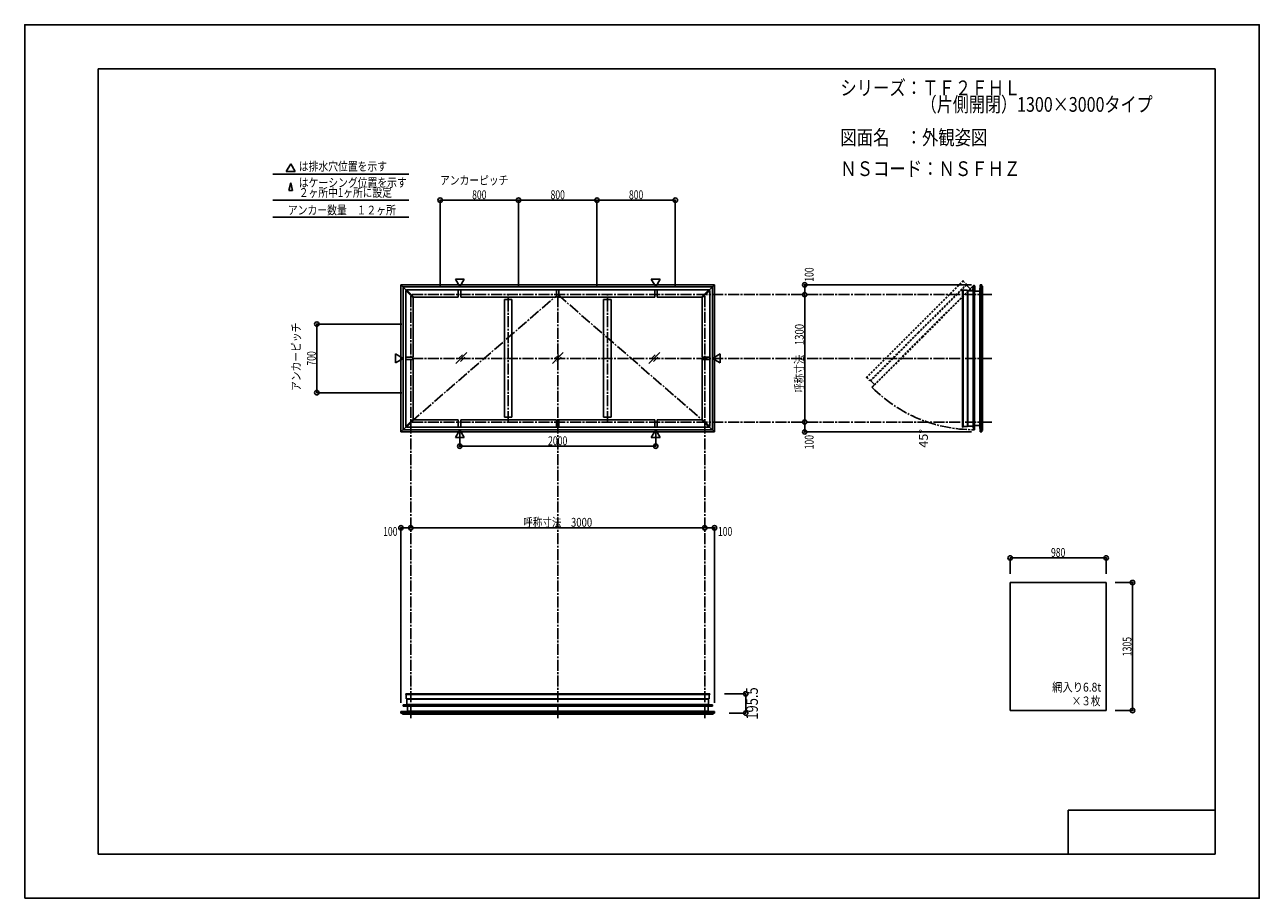
# Model space of a CAD drawing. Extents: x -210 to 210, y -148 to 148.
import ezdxf
from ezdxf.enums import TextEntityAlignment as Align

# ---------------------------------------------------------------- set-up
doc = ezdxf.new("R2010")
doc.units = 0
doc.header["$LTSCALE"] = 10
doc.header["$PDMODE"] = 32
doc.header["$PDSIZE"] = 1.5
for name, pattern in [('DASHDOT', [0.5375, 0.375, -0.05, 0.0625, -0.05]), ('DASHDOTX2', [1.075, 0.75, -0.1, 0.125, -0.1]), ('DOT', [0.1125, 0.0625, -0.05])]:
    doc.linetypes.add(name, pattern=pattern)
for name, color, linetype in [('ガラス', 48, 'CONTINUOUS'), ('別途部材', 96, 'CONTINUOUS'), ('型材断面', 47, 'CONTINUOUS'), ('寸法', 80, 'CONTINUOUS'), ('文字', 79, 'CONTINUOUS'), ('曲げ物', 111, 'CONTINUOUS'), ('通り芯', 15, 'CONTINUOUS')]:
    doc.layers.add(name, color=color, linetype=linetype)
doc.styles.add('TextStyle03', font='MONOTXT', dxfattribs={"height": 1, "bigfont": 'BIGFONT'})

# ---------------------------------------------------------------- blocks, each defined once
blk = doc.blocks.new('*GRP_0001')
at = {"layer": '型材断面', "linetype": 'CONTINUOUS'}
for p, q in [((-185, -133.5), (-185, 133.5)), ((195, 133.5), (-185, 133.5)), ((195, 133.5), (195, -133.5)), ((145, -133.5), (145, -118.5)), ((195, -118.5), (145, -118.5)), ((195, -133.5), (-185, -133.5))]:
    blk.add_line(p, q, dxfattribs=at)
blk = doc.blocks.new('*DIM_0002')
at = {"layer": '寸法', "color": 0, "linetype": 'BYBLOCK'}
blk.add_line((21.33489, -22.536362), (-78.66511, -22.536362), dxfattribs=at)
at = {"layer": '寸法', "color": 0}
for p in [(-78.66511, -22.536362), (21.33489, -22.536362)]:
    blk.add_point(p, dxfattribs=at)
at = {"layer": '寸法', "color": 0, "linetype": 'CONTINUOUS', "style": 'TextStyle03'}
blk.add_text('呼称寸法\u30003000', height=3, dxfattribs=at).set_placement((-40.39375, -22.175), (-16.95625, -22.175), align=Align.FIT)
blk = doc.blocks.new('*DIM_0003')
at = {"layer": '寸法', "color": 0, "linetype": 'BYBLOCK'}
for p, q in [((-61.998442, 9.76892), (-61.998442, 5.198027)), ((4.668223, 9.76892), (4.668223, 5.198027)), ((-61.998442, 5.198027), (4.668223, 5.198027))]:
    blk.add_line(p, q, dxfattribs=at)
at = {"layer": '寸法', "color": 0}
for p in [(-61.998442, 5.198027), (4.668223, 5.198027)]:
    blk.add_point(p, dxfattribs=at)
at = {"layer": '寸法', "color": 0, "linetype": 'CONTINUOUS', "style": 'TextStyle03'}
blk.add_text('2000', height=3, dxfattribs=at).set_placement((-31.95625, 5.55), (-25.39375, 5.55), align=Align.FIT)
blk = doc.blocks.new('*DIM_0004')
at = {"layer": '寸法', "color": 0, "linetype": 'BYBLOCK'}
blk.add_line((55.35454, 13.399048), (55.35454, 56.73238), dxfattribs=at)
at = {"layer": '寸法', "color": 0}
for p in [(55.35454, 56.73238), (55.35454, 13.399048)]:
    blk.add_point(p, dxfattribs=at)
at = {"layer": '寸法', "color": 0, "linetype": 'CONTINUOUS', "style": 'TextStyle03'}
blk.add_text('呼称寸法\u30001300', height=3, rotation=90, dxfattribs=at).set_placement((55.025, 23.33125), (55.025, 46.76875), align=Align.FIT)
blk = doc.blocks.new('*DIM_0005')
at = {"layer": '寸法', "color": 0, "linetype": 'BYBLOCK'}
for p in [(112.050583, 60.065853), (55.35454, 56.73238)]:
    blk.add_line(p, (55.35454, 60.065853), dxfattribs=at)
at = {"layer": '寸法', "color": 0}
for p in [(55.35454, 60.065853), (55.35454, 56.73238)]:
    blk.add_point(p, dxfattribs=at)
at = {"layer": '寸法', "color": 0, "linetype": 'CONTINUOUS', "style": 'TextStyle03'}
blk.add_text('100', height=3, rotation=90, dxfattribs=at).set_placement((58.375, 61.1125), (58.375, 65.9875), align=Align.FIT)
blk = doc.blocks.new('*DIM_0006')
at = {"layer": '寸法', "color": 0, "linetype": 'BYBLOCK'}
for p in [(55.35454, 13.39905), (112.050583, 10.065577)]:
    blk.add_line(p, (55.35454, 10.065577), dxfattribs=at)
at = {"layer": '寸法', "color": 0}
for p in [(55.35454, 13.39905), (55.35454, 10.065577)]:
    blk.add_point(p, dxfattribs=at)
at = {"layer": '寸法', "color": 0, "linetype": 'CONTINUOUS', "style": 'TextStyle03'}
blk.add_text('100', height=3, rotation=90, dxfattribs=at).set_placement((58.375, 4.1375), (58.375, 9.0125), align=Align.FIT)
blk = doc.blocks.new('*DIM_0007')
at = {"layer": '寸法', "color": 0, "linetype": 'BYBLOCK'}
for p in [(21.33489, -22.536362), (24.668362, -82.024715)]:
    blk.add_line(p, (24.668362, -22.536362), dxfattribs=at)
at = {"layer": '寸法', "color": 0}
for p in [(21.33489, -22.536362), (24.668362, -22.536362)]:
    blk.add_point(p, dxfattribs=at)
at = {"layer": '寸法', "color": 0, "linetype": 'CONTINUOUS', "style": 'TextStyle03'}
blk.add_text('100', height=3, dxfattribs=at).set_placement((25.8375, -25.275), (30.7125, -25.275), align=Align.FIT)
blk = doc.blocks.new('*DIM_0008')
at = {"layer": '寸法', "color": 0, "linetype": 'BYBLOCK'}
for p in [(-81.998582, -82.024715), (-78.66511, -22.536362)]:
    blk.add_line(p, (-81.998582, -22.536362), dxfattribs=at)
at = {"layer": '寸法', "color": 0}
for p in [(-81.998582, -22.536362), (-78.66511, -22.536362)]:
    blk.add_point(p, dxfattribs=at)
at = {"layer": '寸法', "color": 0, "linetype": 'CONTINUOUS', "style": 'TextStyle03'}
blk.add_text('100', height=3, dxfattribs=at).set_placement((-88.0625, -25.275), (-83.1875, -25.275), align=Align.FIT)
blk = doc.blocks.new('*DIM_0009')
at = {"layer": '寸法', "color": 0, "linetype": 'BYBLOCK'}
for p, q in [((160.91659, -41.154215), (166.877572, -41.154215)), ((166.877572, -84.654215), (166.877572, -41.154215)), ((160.91659, -84.654215), (166.877572, -84.654215))]:
    blk.add_line(p, q, dxfattribs=at)
at = {"layer": '寸法', "color": 0}
for p in [(166.877572, -41.154215), (166.877572, -84.654215)]:
    blk.add_point(p, dxfattribs=at)
at = {"layer": '寸法', "color": 0, "linetype": 'CONTINUOUS', "style": 'TextStyle03'}
blk.add_text('1305', height=3, rotation=90, dxfattribs=at).set_placement((166.5, -66.20625), (166.5, -59.64375), align=Align.FIT)
blk = doc.blocks.new('*DIM_0010')
at = {"layer": '寸法', "color": 0, "linetype": 'BYBLOCK'}
for p, q in [((125.249922, -38.154215), (125.249922, -32.779125)), ((125.249922, -32.779125), (157.91659, -32.779125)), ((157.91659, -38.154215), (157.91659, -32.779125))]:
    blk.add_line(p, q, dxfattribs=at)
at = {"layer": '寸法', "color": 0}
for p in [(125.249922, -32.779125), (157.91659, -32.779125)]:
    blk.add_point(p, dxfattribs=at)
at = {"layer": '寸法', "color": 0, "linetype": 'CONTINUOUS', "style": 'TextStyle03'}
blk.add_text('980', height=3, dxfattribs=at).set_placement((139.1375, -32.425), (144.0125, -32.425), align=Align.FIT)
blk = doc.blocks.new('*DIM_0011')
at = {"layer": '寸法', "color": 0, "linetype": 'BYBLOCK'}
for p, q in [((-81.66511, 46.732382), (-110.610275, 46.732382)), ((-110.610275, 23.399048), (-110.610275, 46.732382)), ((-81.66511, 23.399048), (-110.610275, 23.399048))]:
    blk.add_line(p, q, dxfattribs=at)
at = {"layer": '寸法', "color": 0}
for p in [(-110.610275, 46.732382), (-110.610275, 23.399048)]:
    blk.add_point(p, dxfattribs=at)
at = {"layer": '寸法', "color": 0, "linetype": 'CONTINUOUS', "style": 'TextStyle03'}
blk.add_text('700', height=3, rotation=90, dxfattribs=at).set_placement((-110.975, 32.6125), (-110.975, 37.4875), align=Align.FIT)
blk = doc.blocks.new('*DIM_0012')
at = {"layer": '寸法', "color": 0, "linetype": 'BYBLOCK'}
for p, q in [((-68.66511, 59.73238), (-68.66511, 88.840452)), ((-68.66511, 88.840452), (-41.998442, 88.840452)), ((-41.998442, 59.73238), (-41.998442, 88.840452))]:
    blk.add_line(p, q, dxfattribs=at)
at = {"layer": '寸法', "color": 0}
for p in [(-68.66511, 88.840452), (-41.998442, 88.840452)]:
    blk.add_point(p, dxfattribs=at)
at = {"layer": '寸法', "color": 0, "linetype": 'CONTINUOUS', "style": 'TextStyle03'}
blk.add_text('800', height=3, dxfattribs=at).set_placement((-57.7875, 89.2), (-52.9125, 89.2), align=Align.FIT)
blk = doc.blocks.new('*DIM_0013')
at = {"layer": '寸法', "color": 0, "linetype": 'BYBLOCK'}
for p in [(-41.998442, 88.840452), (-15.331778, 59.73238)]:
    blk.add_line(p, (-15.331778, 88.840452), dxfattribs=at)
at = {"layer": '寸法', "color": 0}
blk.add_point((-15.331778, 88.840452), dxfattribs=at)
at = {"layer": '寸法', "color": 0, "linetype": 'CONTINUOUS', "style": 'TextStyle03'}
blk.add_text('800', height=3, dxfattribs=at).set_placement((-31.1125, 89.2), (-26.2375, 89.2), align=Align.FIT)
blk = doc.blocks.new('*DIM_0014')
at = {"layer": '寸法', "color": 0, "linetype": 'BYBLOCK'}
for p in [(-15.331778, 88.840452), (11.33489, 59.73238)]:
    blk.add_line(p, (11.33489, 88.840452), dxfattribs=at)
at = {"layer": '寸法', "color": 0}
blk.add_point((11.33489, 88.840452), dxfattribs=at)
at = {"layer": '寸法', "color": 0, "linetype": 'CONTINUOUS', "style": 'TextStyle03'}
blk.add_text('800', height=3, dxfattribs=at).set_placement((-4.4375, 89.2), (0.4375, 89.2), align=Align.FIT)
blk = doc.blocks.new('*DIM_0015')
at = {"layer": '寸法', "linetype": 'CONTINUOUS'}
for p, q in [((28.02142, -79.008168), (35.30152, -79.008168)), ((35.30152, -85.524718), (35.30152, -79.008168)), ((29.668362, -85.524718), (35.30152, -85.524718))]:
    blk.add_line(p, q, dxfattribs=at)
at = {"layer": '寸法'}
for p in [(35.30152, -79.008168), (35.30152, -85.524718)]:
    blk.add_point(p, dxfattribs=at)
at = {"layer": '寸法', "linetype": 'CONTINUOUS', "style": 'TextStyle03'}
blk.add_text('195.5', height=4, rotation=90, dxfattribs=at).set_placement((39.425, -87.775), (39.425, -76.775), align=Align.FIT)
blk = doc.blocks.new('*GRP_0016')
at = {"layer": '別途部材', "color": 96, "linetype": 'CONTINUOUS'}
for p, q in [((112.603732, 59.422957), (112.537927, 58.166037)), ((112.603732, 59.422957), (112.734182, 59.68316)), ((112.63283, 58.066035), (112.702503, 59.39684)), ((112.702503, 59.39684), (112.834663, 59.660453)), ((112.870265, 59.59557), (112.806617, 59.51844)), ((113.150575, 59.38512), (113.083055, 59.539452)), ((113.250575, 59.406035), (113.13391, 59.672703)), ((113.150575, 57.866035), (113.150575, 59.38512)), ((113.250575, 57.966035), (113.250575, 59.406035)), ((111.399495, 58.166037), (112.537927, 58.166037)), ((111.399495, 58.066035), (111.399495, 58.166037)), ((111.399495, 58.066035), (112.63283, 58.066035)), ((113.150575, 57.866035), (114.73391, 57.866035)), ((113.250575, 57.966035), (114.73391, 57.966035)), ((114.73391, 57.966035), (114.73391, 57.866035))]:
    blk.add_line(p, q, dxfattribs=at)
at = {"layer": '別途部材', "color": 96, "linetype": 'DASHDOTX2'}
for q in [(112.620425, 59.672703), (112.93391, 59.951013), (113.26437, 59.672703), (112.93391, 59.40923)]:
    blk.add_line((112.93391, 59.672703), q, dxfattribs=at)
at = {"layer": '別途部材', "color": 96, "linetype": 'CONTINUOUS'}
blk.add_circle((112.93391, 59.672703), 0.1, dxfattribs=at)
blk.add_arc((112.933907, 59.672705), 0.2, 218.780606, 537.001556, dxfattribs=at)

msp = doc.modelspace()

# ---------------------------------------------------------------- linework, layer by layer
at = {"layer": 'ガラス', "linetype": 'CONTINUOUS'}
for p, q in [((157.91659, -41.154215), (125.249922, -41.154215)), ((125.249922, -41.154215), (125.249922, -84.654215)), ((157.91659, -84.654215), (157.91659, -41.154215)), ((157.91659, -84.654215), (125.249922, -84.654215))]:
    msp.add_line(p, q, dxfattribs=at)
at = {"layer": '型材断面', "linetype": 'CONTINUOUS'}
for p, q in [((-119.517317, 101.239727), (-121.012947, 98.64922)), ((-119.517317, 101.239727), (-118.021688, 98.64922)), ((-125.539905, 97.710625), (-79.298128, 97.710625)), ((-118.021688, 98.64922), (-121.012947, 98.64922)), ((-119.517317, 94.709852), (-120.113375, 92.119345)), ((-119.517317, 94.709852), (-118.921263, 92.119345)), ((-125.539905, 88.840452), (-79.298128, 88.840452)), ((-120.113375, 92.119345), (-118.921263, 92.119345)), ((-125.539905, 83.05242), (-79.298128, 83.05242)), ((-81.998582, 60.065855), (-81.998582, 35.065715)), ((-81.998582, 60.065855), (-80.233792, 58.301065)), ((-81.998442, 60.065715), (-28.66511, 60.065715)), ((-81.26525, 59.332523), (-81.26525, 35.065715)), ((-81.26511, 59.332382), (-28.66511, 59.332402)), ((-61.998442, 59.36251), (-63.494073, 61.953017)), ((-60.502812, 61.953017), (-63.494073, 61.953017)), ((-61.998442, 59.36251), (-60.502812, 61.953017)), ((24.668223, 60.065715), (-28.66511, 60.065715)), ((23.93489, 59.332382), (-28.66511, 59.332402)), ((4.668223, 59.36251), (3.172593, 61.953017)), ((3.172593, 61.953017), (6.163853, 61.953017)), ((4.668223, 59.36251), (6.163853, 61.953017)), ((24.668362, 60.065855), (22.903572, 58.301065)), ((23.93503, 59.332523), (23.93503, 35.065715)), ((24.668362, 60.065855), (24.668362, 35.065715)), ((112.716922, 59.33252), (112.716922, 35.065712)), ((115.050585, 60.065853), (115.050585, 35.065712)), ((-80.115942, 58.41892), (-80.35164, 58.183213)), ((-77.85164, 55.683217), (-80.35164, 58.183213)), ((-80.35164, 35.065715), (-80.35164, 58.183213)), ((-77.615938, 55.91892), (-80.115935, 58.418913)), ((-28.66511, 58.418793), (-80.115795, 58.418772)), ((-77.85164, 55.683217), (-77.615942, 55.918913)), ((-77.85164, 35.482382), (-77.85164, 55.683217)), ((-62.518445, 55.918778), (-77.61579, 55.918772)), ((-62.518445, 55.918778), (-62.518445, 58.41878)), ((-61.68511, 55.918778), (-61.68511, 58.41878)), ((-29.081778, 55.91879), (-61.68511, 55.918778)), ((-46.788443, 55.08545), (-44.288443, 55.08545)), ((-46.788443, 15.04598), (-46.788443, 55.08545)), ((-44.288443, 15.04598), (-44.288443, 55.08545)), ((-29.081778, 55.918778), (-29.081778, 58.41878)), ((-28.66511, 58.418793), (22.785575, 58.418772)), ((-28.248442, 55.918778), (-28.248442, 58.41878)), ((4.35489, 55.918778), (-28.248442, 55.91879)), ((-10.541777, 55.08545), (-13.041777, 55.08545)), ((-13.041777, 15.04598), (-13.041777, 55.08545)), ((-10.541777, 15.04598), (-10.541777, 55.08545)), ((4.35489, 55.918778), (4.35489, 58.41878)), ((5.188225, 55.918778), (5.188225, 58.41878)), ((5.188225, 55.918778), (20.28557, 55.918772)), ((20.285717, 55.91892), (22.785715, 58.418913)), ((20.52142, 55.683217), (20.285722, 55.918913)), ((20.52142, 55.683217), (23.02142, 58.183213)), ((20.52142, 35.482382), (20.52142, 55.683217)), ((22.785722, 58.41892), (23.02142, 58.183213)), ((23.02142, 35.065715), (23.02142, 58.183213)), ((109.200705, 58.41891), (109.034037, 58.41891)), ((109.200705, 58.26239), (110.700705, 58.26239)), ((112.650598, 58.065712), (112.650598, 35.065712)), ((114.883917, 57.865853), (114.883917, 35.065712)), ((-81.29524, 35.065715), (-83.885747, 36.561345)), ((-83.885747, 33.570085), (-83.885747, 36.561345)), ((-81.29524, 35.065715), (-83.885747, 33.570085)), ((-81.998582, 10.065575), (-81.998582, 35.065715)), ((-81.26525, 10.798907), (-81.26525, 35.065715)), ((-77.851648, 35.482382), (-80.35165, 35.482382)), ((-77.851648, 34.649048), (-80.35165, 34.649048)), ((-80.35164, 35.065715), (-80.35164, 11.948217)), ((-77.85164, 14.448213), (-77.85164, 34.649048)), ((20.52142, 14.448213), (20.52142, 34.649048)), ((20.521428, 35.482382), (23.02143, 35.482382)), ((20.521428, 34.649048), (23.02143, 34.649048)), ((23.02142, 35.065715), (23.02142, 11.948217)), ((23.93503, 10.798907), (23.93503, 35.065715)), ((23.96502, 35.065715), (26.555528, 36.561345)), ((23.96502, 35.065715), (26.555528, 33.570085)), ((24.668362, 10.065575), (24.668362, 35.065715)), ((26.555528, 33.570085), (26.555528, 36.561345)), ((112.650598, 12.065712), (112.650598, 35.065712)), ((112.716922, 10.798905), (112.716922, 35.065712)), ((114.883917, 12.265573), (114.883917, 35.065712)), ((115.050585, 10.065573), (115.050585, 35.065712)), ((-77.85164, 14.448213), (-80.35164, 11.948217)), ((-77.615938, 14.21251), (-80.115935, 11.712517)), ((-77.615942, 14.212517), (-77.85164, 14.448213)), ((-62.518445, 14.212652), (-77.61579, 14.212658)), ((-62.518445, 14.212652), (-62.518445, 11.71265)), ((-61.68511, 14.212652), (-61.68511, 11.71265)), ((-29.081778, 14.21264), (-61.68511, 14.212652)), ((-46.788443, 15.04598), (-44.288443, 15.04598)), ((-29.081778, 14.212652), (-29.081778, 11.71265)), ((-28.248442, 14.212652), (-28.248442, 11.71265)), ((4.35489, 14.212652), (-28.248442, 14.21264)), ((-10.541777, 15.04598), (-13.041777, 15.04598)), ((4.35489, 14.212652), (4.35489, 11.71265)), ((5.188225, 14.212652), (20.28557, 14.212658)), ((5.188225, 14.212652), (5.188225, 11.71265)), ((20.285717, 14.21251), (22.785715, 11.712517)), ((20.285722, 14.212517), (20.52142, 14.448213)), ((20.52142, 14.448213), (23.02142, 11.948217)), ((-81.998582, 10.065575), (-80.233792, 11.830365)), ((-81.998442, 10.065715), (-28.66511, 10.065715)), ((-81.26511, 10.799048), (-28.66511, 10.799028)), ((-80.115942, 11.71251), (-80.35164, 11.948217)), ((-28.66511, 11.712637), (-80.115795, 11.712658)), ((-61.998442, 10.76892), (-63.494073, 8.178413)), ((-61.998442, 10.76892), (-60.502812, 8.178413)), ((-28.66511, 11.712637), (22.785575, 11.712658)), ((23.93489, 10.799048), (-28.66511, 10.799028)), ((24.668223, 10.065715), (-28.66511, 10.065715)), ((4.668223, 10.76892), (3.172593, 8.178413)), ((4.668223, 10.76892), (6.163853, 8.178413)), ((22.785722, 11.71251), (23.02142, 11.948217)), ((24.668362, 10.065575), (22.903572, 11.830365)), ((109.200705, 11.712515), (109.034037, 11.712515)), ((109.200705, 11.869035), (110.700705, 11.869035)), ((-60.502812, 8.178413), (-63.494073, 8.178413)), ((3.172593, 8.178413), (6.163853, 8.178413)), ((-80.35164, -79.174835), (-80.35164, -79.008168)), ((-80.19512, -79.174835), (-80.19512, -80.674835)), ((22.8649, -79.174835), (22.8649, -80.674835)), ((23.02142, -79.174835), (23.02142, -79.008168)), ((-81.26525, -82.691053), (-28.66511, -82.691053)), ((-79.998442, -82.624727), (-28.66511, -82.624727)), ((22.668223, -82.624727), (-28.66511, -82.624727)), ((23.93503, -82.691053), (-28.66511, -82.691053)), ((-81.998582, -85.024715), (-28.66511, -85.024715)), ((-79.798582, -84.858047), (-28.66511, -84.858047)), ((22.468362, -84.858047), (-28.66511, -84.858047)), ((24.668362, -85.024715), (-28.66511, -85.024715))]:
    msp.add_line(p, q, dxfattribs=at)
at = {"layer": '型材断面', "color": 47, "linetype": 'DOT'}
for p, q in [((109.28972, 61.543765), (92.776515, 45.03056)), ((109.40757, 61.425913), (92.894365, 44.912708)), ((110.357553, 60.254575), (93.955025, 43.852047)), ((110.34803, 59.985955), (94.084572, 43.7225)), ((112.657755, 59.467765), (95.49853, 42.308542)), ((110.157117, 59.795045), (109.88615, 60.06601)), ((110.84066, 59.493325), (110.34803, 59.985955)), ((110.84066, 59.479183), (110.84066, 59.493325)), ((110.84066, 59.479183), (110.854803, 59.479183)), ((111.294785, 59.0392), (110.854803, 59.479183)), ((111.294785, 59.025055), (111.294785, 59.0392)), ((111.294785, 59.025055), (111.308928, 59.025055)), ((111.597265, 58.73672), (111.308928, 59.025055)), ((111.597265, 58.73672), (112.53993, 59.58559)), ((112.53993, 59.58559), (112.657755, 59.467765)), ((76.26331, 28.517355), (92.776515, 45.03056)), ((76.38116, 28.399503), (92.894365, 44.912708)), ((77.552498, 27.44952), (93.955025, 43.852047)), ((77.821118, 27.459045), (94.084572, 43.7225)), ((78.339305, 25.149317), (95.49853, 42.308542)), ((78.313747, 26.966412), (77.821118, 27.459045)), ((78.01203, 27.649955), (77.846957, 27.815027)), ((79.070353, 26.20981), (78.221482, 25.26714)), ((78.221482, 25.26714), (78.339305, 25.149317)), ((78.32789, 26.966412), (78.313747, 26.966412)), ((78.32789, 26.966412), (78.32789, 26.95227)), ((78.767875, 26.512285), (78.32789, 26.95227)), ((78.782015, 26.512285), (78.767875, 26.512285)), ((78.782015, 26.512285), (78.782015, 26.498145)), ((79.070353, 26.20981), (78.782015, 26.498145))]:
    msp.add_line(p, q, dxfattribs=at)
at = {"layer": '型材断面', "linetype": 'DOT'}
for p, q in [((112.53993, 59.58559), (95.380708, 42.426365)), ((109.40757, 61.425913), (109.28972, 61.543765)), ((109.296892, 61.315235), (110.357553, 60.254575)), ((111.597265, 58.73672), (95.333807, 42.473265)), ((78.221482, 25.26714), (95.380708, 42.426365)), ((79.070353, 26.20981), (95.333807, 42.473265)), ((76.38116, 28.399503), (76.26331, 28.517355)), ((76.491837, 28.51018), (77.552498, 27.44952))]:
    msp.add_line(p, q, dxfattribs=at)
at = {"layer": '型材断面', "color": 47, "linetype": 'CONTINUOUS'}
for p, q in [((112.650598, 58.065712), (112.716922, 59.33252)), ((112.716922, 59.33252), (112.88355, 59.33252)), ((112.88355, 59.33252), (112.88355, 35.065712)), ((113.150575, 59.33252), (113.01726, 59.33252)), ((113.01726, 59.33252), (113.01726, 35.065712)), ((113.150575, 59.33252), (113.150575, 35.065712)), ((115.050585, 60.065853), (114.883917, 57.865853)), ((115.050585, 60.065853), (115.550585, 60.065853)), ((115.550585, 60.065853), (115.550585, 35.065712)), ((115.883917, 59.56586), (115.550585, 59.56586)), ((115.883917, 59.56586), (115.883917, 35.065712)), ((109.034037, 58.41891), (109.034037, 35.065712)), ((109.200705, 58.41891), (109.200705, 35.065712)), ((110.883913, 57.795723), (110.500707, 57.795723)), ((110.700705, 58.26239), (110.700705, 35.065712)), ((111.580597, 58.065712), (110.883913, 58.065712)), ((110.883913, 58.065712), (110.883913, 35.065712)), ((111.590597, 58.055712), (111.580597, 58.065712)), ((111.590597, 58.055712), (111.600598, 58.065712)), ((112.22283, 58.065712), (111.600598, 58.065712)), ((112.23283, 58.055712), (112.22283, 58.065712)), ((112.23283, 58.055712), (112.24283, 58.065712)), ((112.650598, 58.065712), (112.24283, 58.065712)), ((113.150575, 57.865853), (113.773927, 57.865853)), ((113.783928, 57.855853), (113.773927, 57.865853)), ((113.783928, 57.855853), (113.793928, 57.865853)), ((113.793928, 57.865853), (114.2406, 57.865853)), ((114.2506, 57.855853), (114.2406, 57.865853)), ((114.2506, 57.855853), (114.2606, 57.865853)), ((114.2606, 57.865853), (114.773918, 57.865853)), ((114.783917, 57.855853), (114.773918, 57.865853)), ((114.783917, 57.855853), (114.793917, 57.865853)), ((114.883917, 57.865853), (114.793917, 57.865853)), ((114.883917, 57.132378), (114.883917, 57.799185)), ((109.034037, 11.712515), (109.034037, 35.065712)), ((109.200705, 11.712515), (109.200705, 35.065712)), ((110.700705, 11.869035), (110.700705, 35.065712)), ((110.883913, 12.065712), (110.883913, 35.065712)), ((112.88355, 10.798905), (112.88355, 35.065712)), ((113.01726, 10.798905), (113.01726, 35.065712)), ((113.150575, 10.798905), (113.150575, 35.065712)), ((115.550585, 10.065573), (115.550585, 35.065712)), ((115.883917, 10.565565), (115.883917, 35.065712)), ((114.883917, 12.999048), (114.883917, 12.33224)), ((110.883913, 12.335702), (110.650465, 12.335702)), ((111.580597, 12.065712), (110.883913, 12.065712)), ((111.590597, 12.075713), (111.580597, 12.065712)), ((111.590597, 12.075713), (111.600598, 12.065712)), ((112.22283, 12.065712), (111.600598, 12.065712)), ((112.23283, 12.075713), (112.22283, 12.065712)), ((112.23283, 12.075713), (112.24283, 12.065712)), ((112.650598, 12.065712), (112.24283, 12.065712)), ((112.650598, 12.065712), (112.716922, 10.798905)), ((112.716922, 10.798905), (112.88355, 10.798905)), ((113.150575, 10.798905), (113.01726, 10.798905)), ((113.150575, 12.265573), (113.773927, 12.265573)), ((113.783928, 12.275573), (113.773927, 12.265573)), ((113.783928, 12.275573), (113.793928, 12.265573)), ((113.793928, 12.265573), (114.2406, 12.265573)), ((114.2506, 12.275573), (114.2406, 12.265573)), ((114.2506, 12.275573), (114.2606, 12.265573)), ((114.2606, 12.265573), (114.773918, 12.265573)), ((114.783917, 12.275573), (114.773918, 12.265573)), ((114.783917, 12.275573), (114.793917, 12.265573)), ((114.883917, 12.265573), (114.793917, 12.265573)), ((115.050585, 10.065573), (114.883917, 12.265573)), ((115.050585, 10.065573), (115.550585, 10.065573)), ((115.883917, 10.565565), (115.550585, 10.565565)), ((-80.35164, -79.008168), (-28.66511, -79.008168)), ((-80.35164, -79.174835), (-28.66511, -79.174835)), ((23.02142, -79.008168), (-28.66511, -79.008168)), ((23.02142, -79.174835), (-28.66511, -79.174835)), ((-79.998442, -82.624727), (-81.26525, -82.691053)), ((-81.26525, -82.691053), (-81.26525, -82.857683)), ((-81.26525, -82.857683), (-28.66511, -82.857683)), ((-81.265247, -83.124708), (-81.265247, -82.99139)), ((-81.265247, -82.99139), (-28.66511, -82.99139)), ((-81.265247, -83.124708), (-28.66511, -83.124708)), ((-80.19512, -80.674835), (-28.66511, -80.674835)), ((-79.998442, -81.554727), (-79.998442, -80.858043)), ((-79.998442, -80.858043), (-28.66511, -80.858043)), ((-79.988443, -81.564728), (-79.998442, -81.554727)), ((-79.988443, -81.564728), (-79.998442, -81.574727)), ((-79.998442, -82.19696), (-79.998442, -81.574727)), ((-79.988443, -82.20696), (-79.998442, -82.19696)), ((-79.988443, -82.20696), (-79.998442, -82.21696)), ((-79.998442, -82.624727), (-79.998442, -82.21696)), ((-79.798582, -83.124708), (-79.798582, -83.748057)), ((-79.788583, -83.758057), (-79.798582, -83.748057)), ((-79.788583, -83.758057), (-79.798582, -83.768058)), ((-79.798582, -83.768058), (-79.798582, -84.214732)), ((-79.728453, -80.858043), (-79.728453, -80.674835)), ((22.8649, -80.674835), (-28.66511, -80.674835)), ((22.668223, -80.858043), (-28.66511, -80.858043)), ((23.93503, -82.857683), (-28.66511, -82.857683)), ((23.935028, -82.99139), (-28.66511, -82.99139)), ((23.935028, -83.124708), (-28.66511, -83.124708)), ((22.398233, -80.858043), (22.398233, -80.674835)), ((22.458362, -83.758057), (22.468362, -83.748057)), ((22.458362, -83.758057), (22.468362, -83.768058)), ((22.468362, -83.124708), (22.468362, -83.748057)), ((22.468362, -83.768058), (22.468362, -84.214732)), ((22.658223, -81.564728), (22.668223, -81.554727)), ((22.658223, -81.564728), (22.668223, -81.574727)), ((22.658223, -82.20696), (22.668223, -82.19696)), ((22.658223, -82.20696), (22.668223, -82.21696)), ((22.668223, -81.554727), (22.668223, -80.858043)), ((22.668223, -82.19696), (22.668223, -81.574727)), ((22.668223, -82.624727), (22.668223, -82.21696)), ((22.668223, -82.624727), (23.93503, -82.691053)), ((23.935028, -83.124708), (23.935028, -82.99139)), ((23.93503, -82.691053), (23.93503, -82.857683)), ((-81.998582, -85.024715), (-79.798582, -84.858047)), ((-81.998582, -85.024715), (-81.998582, -85.524718)), ((-81.998582, -85.524718), (-28.66511, -85.524718)), ((-81.49859, -85.858047), (-81.49859, -85.524718)), ((-81.49859, -85.858047), (-28.66511, -85.858047)), ((-79.788583, -84.224733), (-79.798582, -84.214732)), ((-79.788583, -84.224733), (-79.798582, -84.234732)), ((-79.798582, -84.234732), (-79.798582, -84.748048)), ((-79.788583, -84.758047), (-79.798582, -84.748048)), ((-79.788583, -84.758047), (-79.798582, -84.768048)), ((-79.798582, -84.858047), (-79.798582, -84.768048)), ((-79.065107, -84.858047), (-79.731915, -84.858047)), ((24.668362, -85.524718), (-28.66511, -85.524718)), ((24.16837, -85.858047), (-28.66511, -85.858047)), ((21.734887, -84.858047), (22.401695, -84.858047)), ((22.458362, -84.224733), (22.468362, -84.214732)), ((22.458362, -84.224733), (22.468362, -84.234732)), ((22.458362, -84.758047), (22.468362, -84.748048)), ((22.458362, -84.758047), (22.468362, -84.768048)), ((22.468362, -84.234732), (22.468362, -84.748048)), ((22.468362, -84.858047), (22.468362, -84.768048)), ((24.668362, -85.024715), (22.468362, -84.858047)), ((24.16837, -85.858047), (24.16837, -85.524718)), ((24.668362, -85.024715), (24.668362, -85.524718))]:
    msp.add_line(p, q, dxfattribs=at)
at = {"layer": '型材断面', "linetype": 'DASHDOT'}
for p, q in [((-78.66511, -87.251428), (-78.66511, 56.73238)), ((119.011652, 56.73238), (-78.66511, 56.73238)), ((-45.538443, 13.399048), (-45.538443, 56.73238)), ((-28.66511, -87.251428), (-28.66511, 56.73238)), ((-11.791777, 13.399048), (-11.791777, 56.73238)), ((21.33489, -87.251428), (21.33489, 56.73238)), ((119.011652, 35.065715), (-78.66511, 35.065715)), ((119.011652, 13.399048), (-78.66511, 13.399048))]:
    msp.add_line(p, q, dxfattribs=at)
msp.add_lwpolyline([(-78.66511, 13.399048), (-28.66511, 56.73238), (21.33489, 13.399048)], dxfattribs=at)
msp.add_arc((112.933908, 59.672704), 48.873825, 224.940963, 269.940964, dxfattribs=at)
at = {"layer": '曲げ物', "linetype": 'CONTINUOUS'}
for p, q in [((-59.583972, 37.022003), (-63.279285, 33.32669)), ((-61.120082, 36.318533), (-62.575813, 34.862803)), ((-60.287442, 35.485893), (-61.743173, 34.030163)), ((-26.774172, 37.022003), (-30.469485, 33.32669)), ((-28.310282, 36.318533), (-29.766013, 34.862803)), ((-27.477643, 35.485893), (-28.933373, 34.030163)), ((6.06062, 37.022003), (2.365308, 33.32669)), ((4.52451, 36.318533), (3.06878, 34.862803)), ((5.35715, 35.485893), (3.90142, 34.030163))]:
    msp.add_line(p, q, dxfattribs=at)
at = {"layer": '通り芯', "linetype": 'CONTINUOUS'}
msp.add_lwpolyline([(-210, -148.5), (210, -148.5), (210, 148.5), (-210, 148.5)], close=True, dxfattribs=at)

# ---------------------------------------------------------------- block references
at = {"layer": '別途部材', "linetype": 'CONTINUOUS'}
msp.add_blockref('*GRP_0016', (0, 0), dxfattribs=at)
at = {"layer": '型材断面', "linetype": 'CONTINUOUS'}
msp.add_blockref('*GRP_0001', (0, 0), dxfattribs=at)
at = {"layer": '寸法', "linetype": 'CONTINUOUS'}
for name in ['*DIM_0012', '*DIM_0013', '*DIM_0014', '*DIM_0005', '*DIM_0004', '*DIM_0011', '*DIM_0006', '*DIM_0003', '*DIM_0002', '*DIM_0008', '*DIM_0007', '*DIM_0010', '*DIM_0009', '*DIM_0015']:
    msp.add_blockref(name, (0, 0), dxfattribs=at)

# ---------------------------------------------------------------- texts
at = {"layer": '文字', "linetype": 'CONTINUOUS', "style": 'TextStyle03'}
for s, height, p, p2 in [('シリーズ：ＴＦ２ＦＨＬ', 5, (67.475, 124.525), (128.725, 124.525)), ('\u3000\u3000\u3000\u3000\u3000（片側開閉）1300×3000タイプ', 5, (67.475, 118.9), (173.725, 118.9)), ('図面名\u3000：外観姿図', 5, (67.475, 107.65), (117.475, 107.65)), ('は排水穴位置を示す', 3, (-116.75, 98.85), (-86.75, 98.85)), ('ＮＳコード：ＮＳＦＨＺ', 5, (67.45, 97.05), (128.7, 97.05)), ('はケーシング位置を示す', 3, (-116.75, 93.325), (-80, 93.325)), ('アンカーピッチ', 3, (-68.7, 94.125), (-45.45, 94.125)), ('２ヶ所中1ヶ所に設定', 3, (-116.75, 89.95), (-85.0625, 89.95)), ('アンカー数量\u3000１２ヶ所', 3, (-120.475, 83.975), (-83.725, 83.975)), ('網入り6.8t', 3, (139.525, -78.225), (156.2125, -78.225)), ('×３枚', 3, (146.2, -82.9), (155.95, -82.9))]:
    msp.add_text(s, height=height, dxfattribs=at).set_placement(p, p2, align=Align.FIT)
for s, p, p2 in [('アンカーピッチ', (-116.175, 23.975), (-116.175, 47.225)), ('45°', (97.25, 4.675), (97.25, 11.05))]:
    msp.add_text(s, height=3, rotation=90, dxfattribs=at).set_placement(p, p2, align=Align.FIT)

doc.saveas('drawing.dxf')
